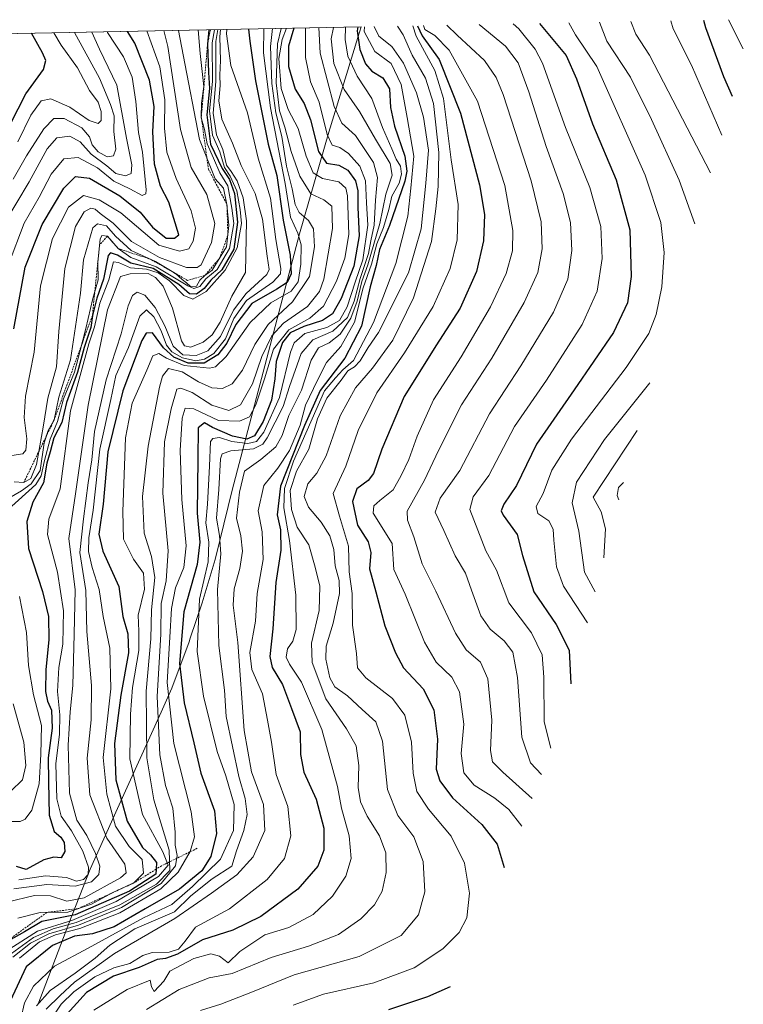
# Model space of a CAD drawing. Units: metres. Extents: x 630266 to 631984, y 4785203 to 4787550.
# Drawn here: x 631792 to 631984, y 4787289 to 4787550 of the extents above; entities that cross this region are included whole.
import ezdxf

# ---------------------------------------------------------------- set-up
doc = ezdxf.new("R2010")
doc.units = ezdxf.units.M
doc.header["$MEASUREMENT"] = 0
doc.linetypes.add('TRAZOS', pattern=[0.75, 0.5, -0.25])
for name, color, linetype, lineweight in [('Curva de nivel maestra', 36, 'Continuous', 30), ('Curva de nivel normal', 36, 'Continuous', 0), ('Escarpado lineal', 39, 'TRAZOS', 0), ('Pastizal CxS', 92, 'Continuous', 0)]:
    doc.layers.add(name, color=color, linetype=linetype, lineweight=lineweight)

# ---------------------------------------------------------------- blocks, each defined once
blk = doc.blocks.new('*U158')
at = {"layer": 'Curva de nivel normal', "color": 36, "linetype": 'Continuous', "lineweight": 0}
blk.add_polyline3d([(631861.66, 4787547.75, 860), (631860.71, 4787543.61, 860), (631860.31, 4787533.28, 860), (631861.25, 4787525.83, 860), (631862.62, 4787521.48, 860), (631864.31, 4787515.04, 860), (631866.62, 4787508.46, 860), (631869.52, 4787503.77, 860), (631873, 4787502.23, 860), (631875.12, 4787500.52, 860), (631875.28, 4787494.62, 860), (631873.03, 4787481.09, 860), (631871.86, 4787477.86, 860), (631868.64, 4787473.85, 860), (631862.31, 4787469.43, 860), (631859.16, 4787466.07, 860), (631856.55, 4787460.57, 860), (631854.03, 4787453.29, 860), (631850.85, 4787447.78, 860), (631847.8, 4787446.24, 860), (631843.22, 4787447.63, 860), (631838.01, 4787451.05, 860), (631835.03, 4787452.22, 860), (631833.97, 4787451.88, 860), (631832.42, 4787446.67, 860), (631830.69, 4787437.96, 860), (631830.2, 4787424.3, 860), (631831.64, 4787408.97, 860), (631831.1, 4787400.98, 860), (631829.8, 4787395, 860), (631829.67, 4787386.8, 860), (631828.77, 4787370.29, 860), (631829.43, 4787354.75, 860), (631830.96, 4787346.62, 860), (631832.93, 4787340.59, 860), (631833.55, 4787334.21, 860), (631833.47, 4787330.79, 860), (631834.04, 4787328.04, 860), (631833.6, 4787325.26, 860), (631829.77, 4787320.58, 860), (631819.28, 4787314.23, 860), (631807.85, 4787309.53, 860), (631799.95, 4787307.27, 860), (631795.13, 4787304.78, 860), (631790.42, 4787301, 860)], dxfattribs=at)
blk = doc.blocks.new('*U164')
at = {"layer": 'Curva de nivel normal', "color": 36, "linetype": 'Continuous', "lineweight": 0}
blk.add_polyline3d([(631790.49, 4787507.67, 940), (631794.03, 4787513.85, 940), (631798.65, 4787521.04, 940), (631801.32, 4787523.85, 940), (631804.02, 4787523.84, 940), (631808.72, 4787521.33, 940), (631810.78, 4787518.94, 940), (631811.51, 4787516.79, 940), (631813.02, 4787514.95, 940), (631815.41, 4787513.59, 940), (631817.15, 4787513.85, 940), (631817.74, 4787515.68, 940), (631817.22, 4787520.35, 940), (631817.28, 4787524.55, 940), (631816.32, 4787527.55, 940), (631813.43, 4787534.56, 940), (631806.75, 4787546.68, 940)], dxfattribs=at)
blk = doc.blocks.new('*U176')
at = {"layer": 'Curva de nivel normal', "color": 36, "linetype": 'Continuous', "lineweight": 0}
blk.add_polyline3d([(631791.75, 4787517.57, 945), (631795.22, 4787524.73, 945), (631797.89, 4787528.46, 945), (631800.5, 4787529, 945), (631805.57, 4787526.79, 945), (631810.7, 4787523.24, 945), (631813.08, 4787522.44, 945), (631813.83, 4787523.3, 945), (631813.9, 4787525.64, 945), (631813.02, 4787528.17, 945), (631810.73, 4787531.24, 945), (631807.57, 4787537.23, 945), (631803.22, 4787543.33, 945), (631801.32, 4787546.57, 945)], dxfattribs=at)
blk = doc.blocks.new('*U224')
at = {"layer": 'Curva de nivel normal', "color": 36, "linetype": 'Continuous', "lineweight": 0}
blk.add_polyline3d([(631788.18, 4787495.98, 935), (631794.77, 4787507, 935), (631799.51, 4787515.71, 935), (631802.04, 4787518.7, 935), (631805.52, 4787519.11, 935), (631808.28, 4787517.58, 935), (631811.18, 4787514.37, 935), (631815.36, 4787511.2, 935), (631817.73, 4787509.24, 935), (631820.36, 4787508.55, 935), (631821.8, 4787509.18, 935), (631822.01, 4787511.53, 935), (631820.62, 4787518.59, 935), (631818.03, 4787532.68, 935), (631813.44, 4787542.23, 935), (631811.34, 4787546.77, 935)], dxfattribs=at)
blk = doc.blocks.new('*U243')
at = {"layer": 'Curva de nivel maestra', "color": 36, "linetype": 'Continuous', "lineweight": 30}
blk.add_polyline3d([(631785.5, 4787514.28, 950), (631793.87, 4787530.33, 950), (631798.58, 4787536.86, 950), (631799.12, 4787539.17, 950), (631798.28, 4787541.24, 950), (631795.38, 4787546.46, 950)], dxfattribs=at)

msp = doc.modelspace()

# ---------------------------------------------------------------- linework, layer by layer
at = {"layer": 'Curva de nivel maestra', "color": 36, "linetype": 'Continuous', "lineweight": 30}
for points in [[(631852.95, 4787547.58, 875), (631853.36, 4787544.32, 875), (631854.85, 4787533.82, 875), (631858.25, 4787516.95, 875), (631860.5, 4787508.67, 875), (631862.18, 4787496.83, 875), (631864.08, 4787487.48, 875), (631864.29, 4787482.59, 875), (631863.22, 4787480.26, 875), (631860.48, 4787478.48, 875), (631853.86, 4787474.63, 875), (631849.6, 4787469.13, 875), (631847.28, 4787464.14, 875), (631844.86, 4787460.99, 875), (631841.22, 4787458.83, 875), (631836.96, 4787458.84, 875), (631833.13, 4787460.44, 875), (631830.42, 4787462.88, 875), (631827.53, 4787466.88, 875), (631825.8, 4787466.76, 875), (631824.65, 4787464.83, 875), (631819.59, 4787451.44, 875), (631815.61, 4787435.27, 875), (631814.35, 4787421.39, 875), (631813.21, 4787413.43, 875), (631814.3, 4787408.88, 875), (631818.56, 4787399.53, 875), (631819.62, 4787391.54, 875), (631820.98, 4787386.96, 875), (631821.14, 4787381.85, 875), (631819.08, 4787370.66, 875), (631817.43, 4787357.82, 875), (631817.78, 4787348.13, 875), (631820.8, 4787337.13, 875), (631824.87, 4787330.2, 875), (631826.94, 4787328.26, 875), (631828.56, 4787326.22, 875), (631828.44, 4787324.39, 875), (631828.35, 4787323.06, 875), (631821.35, 4787318.53, 875), (631806.99, 4787312.3, 875), (631798.1, 4787310.51, 875), (631793.47, 4787307.81, 875), (631787.83, 4787304.59, 875)], [(631865.07, 4787547.81, 850), (631863.63, 4787543.06, 850), (631863.62, 4787537.65, 850), (631865.4, 4787531.59, 850), (631867.79, 4787527.79, 850), (631869.42, 4787523.48, 850), (631871.58, 4787515.04, 850), (631873.72, 4787511.98, 850), (631876.98, 4787511.45, 850), (631879.38, 4787510.1, 850), (631881.41, 4787507.21, 850), (631882.02, 4787504.62, 850), (631881.99, 4787500.2, 850), (631882.4, 4787492.63, 850), (631880.95, 4787484.59, 850), (631877.61, 4787476.04, 850), (631875.3, 4787471.96, 850), (631872.64, 4787470.14, 850), (631867.72, 4787468.6, 850), (631864.09, 4787466.9, 850), (631861.99, 4787464.29, 850), (631860.31, 4787459.29, 850), (631859.96, 4787454.63, 850), (631859.09, 4787448.96, 850), (631856.9, 4787443.29, 850), (631854.58, 4787439.56, 850), (631852.54, 4787438.67, 850), (631848.76, 4787439.42, 850), (631843.44, 4787441.76, 850), (631841.26, 4787442.93, 850), (631839.66, 4787441.66, 850), (631839.56, 4787433.29, 850), (631839.38, 4787418.96, 850), (631840.08, 4787411.3, 850), (631839.35, 4787405.3, 850), (631835.82, 4787392.81, 850), (631834.66, 4787379.02, 850), (631835.87, 4787368.57, 850), (631838.51, 4787357.99, 850), (631840.33, 4787349.9, 850), (631843.96, 4787339.92, 850), (631844.52, 4787333.9, 850), (631843.03, 4787327.82, 850), (631840.6, 4787324.01, 850), (631834.65, 4787319.09, 850), (631825.57, 4787313.86, 850), (631817.33, 4787309.14, 850), (631811.54, 4787307.24, 850), (631806.82, 4787306.58, 850), (631800.94, 4787304.12, 850), (631793.98, 4787298.47, 850), (631789.72, 4787289.37, 850)], [(631881.99, 4787548.14, 825), (631881.84, 4787547.12, 825), (631882.57, 4787542.15, 825), (631884.08, 4787538.29, 825), (631885.74, 4787536.36, 825), (631888.7, 4787534.57, 825), (631890.42, 4787531.72, 825), (631890.73, 4787526.72, 825), (631891.75, 4787521.79, 825), (631894.48, 4787513.81, 825), (631895.06, 4787509.8, 825), (631894.53, 4787507.17, 825), (631890.42, 4787495.37, 825), (631887.8, 4787489.01, 825), (631886.86, 4787484.74, 825), (631885.27, 4787479.12, 825), (631882.98, 4787468.66, 825), (631878.58, 4787460.18, 825), (631872.04, 4787451.54, 825), (631867.9, 4787442.28, 825), (631861.53, 4787426.18, 825), (631860.56, 4787418.49, 825), (631861.48, 4787414.59, 825), (631861.55, 4787409.16, 825), (631860.25, 4787400.52, 825), (631859.48, 4787388.26, 825), (631858.67, 4787380.94, 825), (631859.32, 4787377.98, 825), (631861.98, 4787373.48, 825), (631864.43, 4787367.12, 825), (631866.69, 4787360.86, 825), (631866.82, 4787354.86, 825), (631867.66, 4787350.2, 825), (631870.94, 4787342.98, 825), (631872.99, 4787335.32, 825), (631873.03, 4787329.43, 825), (631871.43, 4787325.2, 825), (631866.09, 4787319.07, 825), (631856.31, 4787311.82, 825), (631848.85, 4787308.25, 825), (631840.81, 4787305.68, 825), (631834.11, 4787301.8, 825), (631830.98, 4787300.66, 825), (631828.73, 4787300.42, 825), (631823.98, 4787298.26, 825), (631817.15, 4787296.01, 825), (631810, 4787291.64, 825), (631803.9, 4787284.99, 825)], [(631897.88, 4787548.45, 800), (631899.09, 4787545.77, 800), (631903.62, 4787539.48, 800), (631909.32, 4787525.26, 800), (631914.31, 4787506.21, 800), (631915.65, 4787498.33, 800), (631915.4, 4787491.31, 800), (631913.56, 4787483.21, 800), (631909.25, 4787473.42, 800), (631902.73, 4787463.38, 800), (631898.04, 4787455.94, 800), (631894.37, 4787449.95, 800), (631888.44, 4787435.96, 800), (631886.17, 4787429.53, 800), (631884.78, 4787427.62, 800), (631881.8, 4787425.4, 800), (631880.65, 4787422.08, 800), (631881.98, 4787415.8, 800), (631884.78, 4787411.34, 800), (631885.47, 4787408.52, 800), (631885.15, 4787404.16, 800), (631886.77, 4787398.12, 800), (631889.17, 4787389.06, 800), (631891.99, 4787381.86, 800), (631894.12, 4787377.92, 800), (631899.35, 4787372.34, 800), (631902.21, 4787366.78, 800), (631903.21, 4787358.98, 800), (631902.82, 4787350.97, 800), (631903.8, 4787347.86, 800), (631907.17, 4787343.35, 800), (631914.93, 4787336.28, 800), (631919.02, 4787331.04, 800), (631920.91, 4787324.84, 800)], [(631930.25, 4787549.08, 775), (631937.38, 4787540.52, 775), (631940.11, 4787534.31, 775), (631944.35, 4787522.37, 775), (631950.67, 4787507.54, 775), (631954.25, 4787494.22, 775), (631954.65, 4787481.88, 775), (631953.62, 4787474.87, 775), (631949.95, 4787467, 775), (631939.53, 4787451.77, 775), (631929.45, 4787437.33, 775), (631924.18, 4787426.29, 775), (631920.81, 4787421.33, 775), (631920.12, 4787419.57, 775), (631920.61, 4787418.44, 775), (631924.34, 4787413.35, 775), (631925.74, 4787407.75, 775), (631928.76, 4787398.09, 775), (631934.74, 4787389.41, 775), (631938.16, 4787382.57, 775), (631938.62, 4787373.67, 775)], [(631973.84, 4787549.92, 750), (631974.33, 4787547.98, 750), (631979.17, 4787534.94, 750), (631981.48, 4787529.72, 750)], [(631790.62, 4787467.92, 925), (631793.71, 4787484.28, 925), (631798.23, 4787495.62, 925), (631803.9, 4787505.32, 925), (631807.02, 4787508.43, 925), (631810.72, 4787507.95, 925), (631818.84, 4787503.3, 925), (631824.21, 4787498.93, 925), (631827.45, 4787494.93, 925), (631831.13, 4787491.98, 925), (631833.35, 4787492.01, 925), (631834.45, 4787492.95, 925), (631831.83, 4787501.61, 925), (631829.64, 4787505.85, 925), (631828.05, 4787511.68, 925), (631827.55, 4787520.29, 925), (631827.9, 4787526.96, 925), (631826.74, 4787534, 925), (631822.78, 4787543.83, 925), (631820.85, 4787546.95, 925)], [(631842.47, 4787547.37, 900), (631842.11, 4787543.57, 900), (631842.39, 4787536.02, 900), (631842.61, 4787531.75, 900), (631841.96, 4787524.75, 900), (631842.87, 4787516.95, 900), (631846.02, 4787510.49, 900), (631847.93, 4787507.57, 900), (631849.28, 4787503.91, 900), (631850.03, 4787496.28, 900), (631849.09, 4787489.12, 900), (631845.94, 4787483.62, 900), (631843.02, 4787480.89, 900), (631841.19, 4787478.67, 900), (631839.21, 4787477.11, 900), (631837.29, 4787477.25, 900), (631834.45, 4787479.74, 900), (631827.69, 4787483.94, 900), (631821.78, 4787485.39, 900), (631818.17, 4787487.5, 900), (631816.36, 4787488.17, 900), (631815.69, 4787487.46, 900), (631814.5, 4787481.17, 900), (631812.75, 4787476.07, 900), (631811.53, 4787471.51, 900), (631811.12, 4787468.29, 900), (631809.34, 4787462.96, 900), (631807.56, 4787456.4, 900), (631804.66, 4787448.41, 900), (631803.41, 4787443.07, 900), (631801.3, 4787438.96, 900), (631800.28, 4787435.29, 900), (631799.4, 4787432.27, 900), (631798.55, 4787427.04, 900), (631795.73, 4787421.92, 900), (631794.1, 4787416.79, 900), (631794.55, 4787409.57, 900), (631798.27, 4787398.2, 900), (631799.89, 4787391.54, 900), (631799.97, 4787385.34, 900), (631799.19, 4787377.45, 900), (631799.04, 4787371.65, 900), (631799.58, 4787369.03, 900), (631800.68, 4787366.63, 900), (631800.83, 4787361.89, 900), (631799.75, 4787353.95, 900), (631799.9, 4787347.72, 900), (631800.09, 4787338.79, 900), (631801.4, 4787334.38, 900), (631803.12, 4787332.94, 900), (631804, 4787331.47, 900), (631804.21, 4787329.1, 900), (631803.2, 4787327.45, 900), (631801.33, 4787327.62, 900), (631798.65, 4787326.9, 900), (631793.97, 4787324.36, 900), (631791.35, 4787325.09, 900)], [(631906.56, 4787293.2, 800), (631900.51, 4787290.5, 800), (631890.21, 4787287.01, 800)]]:
    msp.add_polyline3d(points, dxfattribs=at)
at = {"layer": 'Curva de nivel normal', "color": 36, "linetype": 'Continuous', "lineweight": 0}
for points in [[(631980.52, 4787550.05, 745), (631984.41, 4787542.31, 745)], [(631788.32, 4787302.45, 870), (631796.99, 4787307.92, 870), (631806.03, 4787310.77, 870), (631817.84, 4787315.79, 870), (631829.11, 4787322.49, 870), (631831.61, 4787325.5, 870), (631830.21, 4787329.04, 870), (631824.81, 4787338.93, 870), (631821.5, 4787353.73, 870), (631821.65, 4787365.6, 870), (631822.15, 4787372.71, 870), (631823.82, 4787382.48, 870), (631823.9, 4787387.61, 870), (631823.66, 4787391.86, 870), (631825.38, 4787398.75, 870), (631825.06, 4787403.04, 870), (631822.43, 4787406.74, 870), (631819.75, 4787412.06, 870), (631819.64, 4787419.46, 870), (631820.36, 4787439.01, 870), (631822.12, 4787448.21, 870), (631826, 4787456.98, 870), (631827.57, 4787460.74, 870), (631829.2, 4787461.38, 870), (631831.19, 4787460.12, 870), (631835.91, 4787458.18, 870), (631842.63, 4787457.46, 870), (631844.2, 4787457.84, 870), (631847.08, 4787460.63, 870), (631853.44, 4787469.62, 870), (631858.91, 4787474.82, 870), (631864.32, 4787477.91, 870), (631866.18, 4787480.4, 870), (631866.91, 4787485.09, 870), (631866.96, 4787490.28, 870), (631866.13, 4787493.34, 870), (631864.12, 4787497.56, 870), (631862.7, 4787506.53, 870), (631858.84, 4787526.66, 870), (631856.96, 4787541.28, 870), (631857.03, 4787547.66, 870)], [(631845.57, 4787547.43, 885), (631845.42, 4787545.46, 885), (631845.53, 4787539.17, 885), (631845.35, 4787535.28, 885), (631845.49, 4787532.54, 885), (631845.09, 4787528.5, 885), (631845.89, 4787523.59, 885), (631848.78, 4787517.26, 885), (631851, 4787511.36, 885), (631854.72, 4787503.91, 885), (631856.68, 4787497.04, 885), (631857.92, 4787487.21, 885), (631858.44, 4787483.68, 885), (631857.83, 4787482.34, 885), (631852.34, 4787477.31, 885), (631849.02, 4787472.88, 885), (631845.58, 4787465.9, 885), (631842.15, 4787462.06, 885), (631839.1, 4787460.9, 885), (631835.58, 4787461.06, 885), (631832.94, 4787463.3, 885), (631830.74, 4787468.7, 885), (631828.17, 4787473.63, 885), (631825.47, 4787476.92, 885), (631823.46, 4787477.66, 885), (631822.19, 4787476.78, 885), (631821.07, 4787474.03, 885), (631819.2, 4787466.59, 885), (631815.2, 4787454.39, 885), (631812.06, 4787440.71, 885), (631811.38, 4787433.16, 885), (631810.41, 4787427.01, 885), (631809.16, 4787417.48, 885), (631808.22, 4787408.54, 885), (631809.8, 4787398.42, 885), (631810.02, 4787387.55, 885), (631811.28, 4787373.2, 885), (631811.24, 4787364.1, 885), (631810.1, 4787353.93, 885), (631810.86, 4787344.13, 885), (631815.4, 4787332.63, 885), (631820.17, 4787325.73, 885), (631820.51, 4787323.41, 885), (631818.95, 4787322.09, 885), (631809.32, 4787316.84, 885), (631804.77, 4787315.9, 885), (631800.44, 4787317.34, 885), (631796.19, 4787317.43, 885), (631788.8, 4787315.61, 885)], [(631859.34, 4787547.7, 865), (631858.86, 4787542.94, 865), (631859.15, 4787533.1, 865), (631860.24, 4787525.35, 865), (631861.82, 4787519, 865), (631863.09, 4787511.14, 865), (631864.61, 4787505.14, 865), (631865.36, 4787500.94, 865), (631866.48, 4787498.81, 865), (631868.94, 4787496.74, 865), (631870.24, 4787494.48, 865), (631870.54, 4787489.68, 865), (631869.2, 4787481.86, 865), (631864.72, 4787475.08, 865), (631858.23, 4787469.08, 865), (631854.64, 4787463.77, 865), (631851.44, 4787456.93, 865), (631848.65, 4787453.29, 865), (631846.12, 4787452.08, 865), (631843.22, 4787452.27, 865), (631839.67, 4787453.84, 865), (631835.41, 4787456.56, 865), (631831.71, 4787457.41, 865), (631830.13, 4787455.36, 865), (631829.33, 4787452.48, 865), (631826.37, 4787436.81, 865), (631824.85, 4787423.41, 865), (631825.32, 4787413.66, 865), (631827.27, 4787407.43, 865), (631828.12, 4787401.92, 865), (631827.26, 4787393.32, 865), (631827.08, 4787385.56, 865), (631825.84, 4787371.74, 865), (631826.02, 4787353.99, 865), (631827.82, 4787342.87, 865), (631831.88, 4787329.45, 865), (631832.09, 4787324.05, 865), (631828.52, 4787320.46, 865), (631818.82, 4787314.9, 865), (631807.25, 4787310.21, 865), (631801.11, 4787308.58, 865), (631795.89, 4787306.28, 865), (631789.11, 4787301.31, 865)], [(631847.24, 4787547.47, 880), (631847.11, 4787546.27, 880), (631848.28, 4787537.9, 880), (631852.69, 4787525.29, 880), (631855.58, 4787513.3, 880), (631858.79, 4787502.68, 880), (631860.22, 4787491.63, 880), (631861.57, 4787483.95, 880), (631861.47, 4787482.56, 880), (631859.42, 4787480.33, 880), (631852.49, 4787475.46, 880), (631849.06, 4787470.67, 880), (631846.88, 4787465.29, 880), (631843.74, 4787461.42, 880), (631841.34, 4787459.86, 880), (631838.98, 4787459.48, 880), (631835.48, 4787460.2, 880), (631832.64, 4787461.79, 880), (631831.23, 4787463.56, 880), (631829.81, 4787467.45, 880), (631827.84, 4787471.13, 880), (631825.88, 4787473, 880), (631824.13, 4787471.27, 880), (631821.12, 4787462.94, 880), (631817.77, 4787455.51, 880), (631816.43, 4787449.17, 880), (631813.48, 4787436.01, 880), (631811.76, 4787419.79, 880), (631810.6, 4787412.4, 880), (631810.47, 4787408.78, 880), (631811.43, 4787404.53, 880), (631813.29, 4787398.74, 880), (631814.42, 4787391.51, 880), (631816.18, 4787383.1, 880), (631816.47, 4787372.32, 880), (631814.39, 4787354.06, 880), (631815.39, 4787344.38, 880), (631817.65, 4787335.85, 880), (631821.34, 4787330.42, 880), (631824.78, 4787326.95, 880), (631825.07, 4787323.31, 880), (631822.57, 4787320.77, 880), (631816.95, 4787318.22, 880), (631811.33, 4787315.12, 880), (631805.01, 4787313.03, 880), (631797.7, 4787312.9, 880), (631791.71, 4787311.44, 880)], [(631863.11, 4787547.77, 855), (631861.92, 4787544.76, 855), (631861.04, 4787539.73, 855), (631861.71, 4787531.81, 855), (631863.52, 4787526.23, 855), (631866.19, 4787521.18, 855), (631868.33, 4787513.79, 855), (631870.19, 4787509.41, 855), (631872.66, 4787507.83, 855), (631877.02, 4787506.99, 855), (631878.84, 4787505.34, 855), (631879.32, 4787503.3, 855), (631879.61, 4787493, 855), (631878.61, 4787486.7, 855), (631876.4, 4787480.62, 855), (631872.95, 4787473.95, 855), (631869.29, 4787470.79, 855), (631863.74, 4787467.68, 855), (631859.64, 4787462.58, 855), (631857.23, 4787454.63, 855), (631854.98, 4787447.76, 855), (631853.23, 4787444.6, 855), (631850.64, 4787443.37, 855), (631844.98, 4787443.58, 855), (631838.44, 4787446.72, 855), (631836.13, 4787446.83, 855), (631835.34, 4787444.18, 855), (631834.88, 4787435.6, 855), (631835.32, 4787422.63, 855), (631836.42, 4787410.26, 855), (631835.78, 4787404.55, 855), (631833.57, 4787399.14, 855), (631832.5, 4787393.65, 855), (631832.14, 4787386.07, 855), (631831.4, 4787374.03, 855), (631833.2, 4787357.82, 855), (631837.76, 4787339.66, 855), (631838.68, 4787333.01, 855), (631837.48, 4787329.08, 855), (631834.33, 4787323.58, 855), (631829.67, 4787319.16, 855), (631818.83, 4787312.84, 855), (631808.2, 4787308.66, 855), (631801.76, 4787307, 855), (631797.5, 4787305.08, 855), (631792.2, 4787300.81, 855)], [(631868.09, 4787547.87, 845), (631868.14, 4787540.02, 845), (631869.49, 4787533.53, 845), (631871.79, 4787528.11, 845), (631873.92, 4787519.56, 845), (631875.24, 4787516.76, 845), (631877.26, 4787516.08, 845), (631879.58, 4787514.48, 845), (631882.57, 4787511.11, 845), (631884.04, 4787507.28, 845), (631884.29, 4787501.41, 845), (631884.65, 4787495.48, 845), (631883.34, 4787486.26, 845), (631881.3, 4787480.35, 845), (631879.22, 4787473.8, 845), (631877.16, 4787470.15, 845), (631873.81, 4787468.32, 845), (631867.96, 4787466.74, 845), (631865.15, 4787464.22, 845), (631864.14, 4787461.75, 845), (631861.24, 4787449.73, 845), (631857.08, 4787440.45, 845), (631855.15, 4787437.98, 845), (631852.78, 4787437.48, 845), (631848.54, 4787437.99, 845), (631845.29, 4787439.08, 845), (631843.51, 4787438.81, 845), (631842.94, 4787437.97, 845), (631842.66, 4787431.47, 845), (631842.09, 4787421.41, 845), (631841.65, 4787416.4, 845), (631842.48, 4787411.29, 845), (631842.24, 4787406.01, 845), (631840.02, 4787396.13, 845), (631839.38, 4787382.2, 845), (631841.03, 4787370.4, 845), (631844.71, 4787355.7, 845), (631846.96, 4787349.22, 845), (631849.17, 4787341.55, 845), (631848.97, 4787334.69, 845), (631845.53, 4787327.04, 845), (631838.12, 4787319.78, 845), (631832.65, 4787315.04, 845), (631825.08, 4787311.48, 845), (631810.39, 4787303.43, 845), (631801.48, 4787298.64, 845), (631795.86, 4787293.35, 845), (631793.46, 4787288.88, 845), (631792.56, 4787284.66, 845)], [(631871.69, 4787547.94, 840), (631872.06, 4787541.13, 840), (631875.71, 4787526.99, 840), (631877.78, 4787522.56, 840), (631881.4, 4787519.33, 840), (631886.15, 4787512.1, 840), (631887.26, 4787508.12, 840), (631886.7, 4787502.09, 840), (631886.4, 4787495.48, 840), (631885.46, 4787491.28, 840), (631884.87, 4787487.95, 840), (631882.61, 4787481.28, 840), (631881.09, 4787475.28, 840), (631879.25, 4787470.96, 840), (631875.39, 4787467.3, 840), (631870.07, 4787465.01, 840), (631866.96, 4787461.38, 840), (631863.9, 4787452.63, 840), (631862.22, 4787447.27, 840), (631857.96, 4787438.96, 840), (631856.8, 4787437.31, 840), (631854.31, 4787436.06, 840), (631848.28, 4787435.54, 840), (631846.03, 4787434.71, 840), (631845.57, 4787433.4, 840), (631845.15, 4787425.29, 840), (631844.46, 4787417.66, 840), (631845.32, 4787413.08, 840), (631845.68, 4787408.19, 840), (631844.75, 4787398.72, 840), (631845.08, 4787383.82, 840), (631846.63, 4787371.97, 840), (631847.05, 4787364.97, 840), (631850.43, 4787349.05, 840), (631852.11, 4787343.16, 840), (631852.6, 4787338.98, 840), (631851.78, 4787334.65, 840), (631849.78, 4787329.31, 840), (631848.52, 4787325.18, 840), (631843.37, 4787321.85, 840), (631837.65, 4787317.29, 840), (631833.32, 4787313.04, 840), (631822.78, 4787308.54, 840), (631816.17, 4787304.2, 840), (631812.27, 4787300.78, 840), (631806.99, 4787296.77, 840), (631800.28, 4787292.15, 840), (631796.64, 4787288.11, 840)], [(631875.57, 4787548.02, 835), (631874.96, 4787544.93, 835), (631875.62, 4787538.45, 835), (631878.37, 4787531.47, 835), (631882.47, 4787525.64, 835), (631886.71, 4787518.33, 835), (631890.64, 4787511.88, 835), (631891.18, 4787508.74, 835), (631889.46, 4787503.74, 835), (631887.87, 4787495.88, 835), (631884.72, 4787484.93, 835), (631883.06, 4787480.53, 835), (631881.85, 4787475.28, 835), (631880.17, 4787470.8, 835), (631877.35, 4787466.54, 835), (631874.4, 4787464.24, 835), (631871.58, 4787462.88, 835), (631869.64, 4787459.66, 835), (631867.11, 4787451.68, 835), (631863.67, 4787444.89, 835), (631861.94, 4787439.6, 835), (631860.25, 4787436.63, 835), (631856.31, 4787433.25, 835), (631851.94, 4787430.13, 835), (631850.64, 4787424.58, 835), (631849.83, 4787417.63, 835), (631850.99, 4787412.96, 835), (631851.37, 4787408.9, 835), (631850.65, 4787404.28, 835), (631849.14, 4787398.91, 835), (631848.9, 4787394.56, 835), (631850.16, 4787384.64, 835), (631851.88, 4787361.29, 835), (631853.76, 4787350.24, 835), (631857, 4787341.63, 835), (631857.32, 4787334.65, 835), (631854.22, 4787327.65, 835), (631849.9, 4787322.87, 835), (631843.17, 4787318.06, 835), (631833.42, 4787311.34, 835), (631817.39, 4787301.98, 835), (631806.74, 4787294.43, 835), (631802.95, 4787290.88, 835), (631799.22, 4787287.24, 835)], [(631878.78, 4787548.08, 830), (631878.69, 4787544.75, 830), (631879.39, 4787540.33, 830), (631881.84, 4787535.03, 830), (631885.71, 4787529.13, 830), (631888.57, 4787521.45, 830), (631891.1, 4787515.77, 830), (631892.21, 4787513.04, 830), (631893.37, 4787511.16, 830), (631893.63, 4787509, 830), (631893.02, 4787506.62, 830), (631891.1, 4787503.15, 830), (631890.24, 4787499.66, 830), (631888.81, 4787494.84, 830), (631887.11, 4787490.54, 830), (631885.67, 4787485.08, 830), (631883.45, 4787478.79, 830), (631881.18, 4787469.75, 830), (631877.55, 4787463.29, 830), (631873.7, 4787458.96, 830), (631871.32, 4787454.31, 830), (631868.14, 4787447.69, 830), (631866.74, 4787442.31, 830), (631863.85, 4787435.63, 830), (631860.75, 4787430.96, 830), (631857.04, 4787426.29, 830), (631855.6, 4787419.56, 830), (631856.66, 4787414.03, 830), (631856.87, 4787406.64, 830), (631855.25, 4787397.67, 830), (631854.86, 4787390.29, 830), (631853.38, 4787381.94, 830), (631853.91, 4787377.48, 830), (631856.75, 4787370.95, 830), (631858, 4787363.99, 830), (631859.13, 4787358.12, 830), (631860.33, 4787349.53, 830), (631863.42, 4787341.04, 830), (631864.23, 4787333.31, 830), (631862.53, 4787327.22, 830), (631857.97, 4787321.63, 830), (631847.95, 4787313.89, 830), (631838.89, 4787308.98, 830), (631836.13, 4787305.31, 830), (631834.36, 4787303.19, 830), (631831.88, 4787302.38, 830), (631827.44, 4787302.24, 830), (631824.91, 4787301.44, 830), (631821.43, 4787299.38, 830), (631817.21, 4787298.23, 830), (631812.2, 4787295.79, 830), (631806.56, 4787291.8, 830), (631803.23, 4787288.6, 830), (631800.72, 4787284.84, 830)], [(631883.83, 4787548.18, 820), (631883.75, 4787546.94, 820), (631886.58, 4787541.62, 820), (631890.92, 4787538.39, 820), (631893.53, 4787532.83, 820), (631895.12, 4787524.09, 820), (631896.88, 4787513.76, 820), (631896.12, 4787505.34, 820), (631895.32, 4787497.87, 820), (631892.09, 4787485.32, 820), (631886.17, 4787469.62, 820), (631880.91, 4787459.52, 820), (631878.08, 4787457.02, 820), (631876.07, 4787454.91, 820), (631873.2, 4787451.43, 820), (631864.98, 4787432.77, 820), (631862.54, 4787425.5, 820), (631862.41, 4787420.38, 820), (631863.9, 4787411.75, 820), (631865.6, 4787397.19, 820), (631865.63, 4787388.09, 820), (631864.74, 4787384.97, 820), (631863.38, 4787382.9, 820), (631863.02, 4787380.71, 820), (631863.88, 4787378.87, 820), (631867.08, 4787374.08, 820), (631872.51, 4787361.51, 820), (631876.59, 4787346.37, 820), (631877.67, 4787340.65, 820), (631879.74, 4787333.31, 820), (631880.23, 4787327.29, 820), (631878.86, 4787322.54, 820), (631875.3, 4787317.2, 820), (631870.18, 4787312.34, 820), (631863.73, 4787308.94, 820), (631857.31, 4787307, 820), (631850.71, 4787302.54, 820), (631847.56, 4787299.52, 820), (631845.31, 4787301.28, 820), (631842.98, 4787301.91, 820), (631838.51, 4787300.68, 820), (631832.1, 4787297.36, 820), (631830.52, 4787294.63, 820), (631827.92, 4787291.9, 820), (631827.22, 4787293.12, 820), (631826.88, 4787294.93, 820), (631820.78, 4787292.42, 820), (631811.89, 4787286.97, 820)], [(631886.4, 4787548.23, 815), (631887.58, 4787545.64, 815), (631891.06, 4787542.94, 815), (631894.15, 4787538.51, 815), (631897.59, 4787530.59, 815), (631899.46, 4787524.19, 815), (631900.83, 4787515.43, 815), (631900.13, 4787506.6, 815), (631898.88, 4787494.47, 815), (631895.45, 4787482.8, 815), (631887.55, 4787466.96, 815), (631884.74, 4787462.96, 815), (631882.61, 4787459.43, 815), (631881.14, 4787457.85, 815), (631879.34, 4787456.77, 815), (631877.58, 4787454.34, 815), (631873.81, 4787449.49, 815), (631871.34, 4787444.06, 815), (631868.98, 4787436.01, 815), (631865.72, 4787430.14, 815), (631864.1, 4787424.98, 815), (631864.37, 4787419.94, 815), (631865.96, 4787415.25, 815), (631869, 4787410.55, 815), (631870.7, 4787404.66, 815), (631871.95, 4787399.61, 815), (631871.78, 4787393.13, 815), (631869.74, 4787384.48, 815), (631869.93, 4787379.34, 815), (631873.49, 4787369.65, 815), (631879.05, 4787361.71, 815), (631881.58, 4787357.14, 815), (631882.27, 4787351.93, 815), (631882.15, 4787346.15, 815), (631882.73, 4787342.29, 815), (631884.48, 4787338.53, 815), (631887.82, 4787333.31, 815), (631889.47, 4787328.72, 815), (631889.56, 4787323.5, 815), (631888.45, 4787318.56, 815), (631886.42, 4787314.92, 815), (631882.84, 4787311.2, 815), (631876.88, 4787307.08, 815), (631868.95, 4787303.94, 815), (631858.98, 4787300.99, 815), (631848.64, 4787296.74, 815), (631842.54, 4787295.58, 815), (631834.54, 4787292.46, 815), (631825.88, 4787287.17, 815)], [(631892.6, 4787548.35, 810), (631894.1, 4787546.07, 810), (631896.43, 4787540.67, 810), (631900, 4787534.53, 810), (631902.17, 4787527.81, 810), (631903.51, 4787514.82, 810), (631903.4, 4787505.72, 810), (631902.75, 4787499.84, 810), (631901.63, 4787491.16, 810), (631896.8, 4787476.2, 810), (631891.29, 4787464.93, 810), (631885.96, 4787457.48, 810), (631881.39, 4787452.24, 810), (631877.31, 4787444.85, 810), (631873.64, 4787434.22, 810), (631871.15, 4787429.57, 810), (631868.71, 4787426.74, 810), (631867.75, 4787423.39, 810), (631868.9, 4787420.55, 810), (631872.3, 4787416.55, 810), (631874.56, 4787412.95, 810), (631875.65, 4787409.34, 810), (631876.03, 4787405.01, 810), (631877.09, 4787401.08, 810), (631877.15, 4787397.61, 810), (631875.45, 4787389.74, 810), (631873.64, 4787383.64, 810), (631873.5, 4787380.16, 810), (631874.62, 4787375.28, 810), (631875.93, 4787372.89, 810), (631879.28, 4787370.48, 810), (631883.15, 4787366.85, 810), (631886.82, 4787363.54, 810), (631888.59, 4787358.44, 810), (631889.94, 4787345.58, 810), (631892.63, 4787338.71, 810), (631896.86, 4787332.98, 810), (631899.4, 4787326.46, 810), (631899.83, 4787318.43, 810), (631898.14, 4787312.25, 810), (631893.54, 4787306.84, 810), (631882.38, 4787301.22, 810), (631865.1, 4787296.33, 810), (631853.64, 4787291.64, 810), (631845.64, 4787288.54, 810), (631840.2, 4787286.86, 810)], [(631896.66, 4787548.43, 805), (631897.48, 4787545.64, 805), (631902.48, 4787536.6, 805), (631904.75, 4787529.14, 805), (631906.85, 4787512.82, 805), (631908.69, 4787500.95, 805), (631908.44, 4787491.56, 805), (631906.54, 4787483.97, 805), (631902.06, 4787473.88, 805), (631894.44, 4787461.54, 805), (631887.07, 4787450.96, 805), (631882.12, 4787440.96, 805), (631878.8, 4787431.43, 805), (631875.51, 4787424.17, 805), (631877.2, 4787418.18, 805), (631879.59, 4787410.24, 805), (631879.72, 4787403.38, 805), (631880.49, 4787397.65, 805), (631880.65, 4787389.22, 805), (631881.64, 4787381.72, 805), (631881.96, 4787377.85, 805), (631884.14, 4787375.26, 805), (631891.21, 4787369.72, 805), (631894.54, 4787365.33, 805), (631896.31, 4787358.11, 805), (631896.69, 4787349.9, 805), (631897.7, 4787345.06, 805), (631900.82, 4787340.34, 805), (631906.8, 4787333.2, 805), (631910.38, 4787326.02, 805), (631911.7, 4787318.04, 805), (631910.96, 4787311.45, 805), (631908.93, 4787307.58, 805), (631904.64, 4787303.24, 805), (631896.98, 4787298.17, 805), (631886.3, 4787294.21, 805), (631872.92, 4787291.18, 805), (631864.88, 4787288.28, 805)], [(631899.5, 4787548.48, 795), (631899.85, 4787547.48, 795), (631902.46, 4787545.89, 795), (631906.26, 4787541.99, 795), (631913.83, 4787528.41, 795), (631921.04, 4787505.98, 795), (631923.23, 4787494.06, 795), (631923.08, 4787488.66, 795), (631921.41, 4787482.62, 795), (631917.3, 4787473.76, 795), (631909.49, 4787460.53, 795), (631902.12, 4787449.06, 795), (631897.75, 4787439.45, 795), (631895.59, 4787433.25, 795), (631893.52, 4787428.96, 795), (631891.42, 4787425.14, 795), (631887.9, 4787422.35, 795), (631886.31, 4787420.88, 795), (631886.1, 4787418.94, 795), (631891.12, 4787410.96, 795), (631891.62, 4787404.02, 795), (631894.64, 4787397.47, 795), (631899.7, 4787384.69, 795), (631902.82, 4787379.42, 795), (631906.98, 4787375.45, 795), (631908.99, 4787371.56, 795), (631910.18, 4787362.93, 795), (631909.44, 4787355.11, 795), (631910.14, 4787350.02, 795), (631912.9, 4787346.75, 795), (631918.45, 4787343.31, 795), (631922.1, 4787340.26, 795), (631925.6, 4787335.83, 795)], [(631905.7, 4787548.6, 790), (631908.41, 4787545.9, 790), (631915.63, 4787539.24, 790), (631918.81, 4787534.73, 790), (631920.6, 4787530.19, 790), (631928.11, 4787507.22, 790), (631930.74, 4787496.34, 790), (631930.98, 4787489.16, 790), (631929.86, 4787482.94, 790), (631926.23, 4787474.95, 790), (631917.65, 4787460.18, 790), (631909.52, 4787447.75, 790), (631903.42, 4787435.63, 790), (631899.74, 4787427.73, 790), (631895.17, 4787419.53, 790), (631895.19, 4787417.14, 790), (631896.94, 4787412.69, 790), (631899.12, 4787405.48, 790), (631902.77, 4787398.27, 790), (631907.97, 4787387.13, 790), (631910.84, 4787382.65, 790), (631914.65, 4787379.36, 790), (631916.52, 4787374.98, 790), (631917.58, 4787363.97, 790), (631917.29, 4787355.97, 790), (631917.8, 4787352.95, 790), (631920.52, 4787350.16, 790), (631928.37, 4787343.2, 790)], [(631914.27, 4787548.77, 785), (631921.21, 4787543, 785), (631924.59, 4787538.57, 785), (631927.49, 4787530.9, 785), (631932.03, 4787516.34, 785), (631936.6, 4787503.92, 785), (631938.52, 4787496.16, 785), (631938.9, 4787488.75, 785), (631937.82, 4787481.12, 785), (631934.03, 4787472.38, 785), (631925.3, 4787458.12, 785), (631916.97, 4787445.38, 785), (631909.08, 4787430.34, 785), (631903.93, 4787422.96, 785), (631902.59, 4787419.24, 785), (631904.88, 4787414.38, 785), (631907.89, 4787407.64, 785), (631910.64, 4787403.04, 785), (631912.18, 4787398.56, 785), (631914.74, 4787391.75, 785), (631917.16, 4787388.17, 785), (631920.86, 4787385.09, 785), (631923.17, 4787382.09, 785), (631924.44, 4787375.35, 785), (631925.56, 4787359.51, 785), (631927.93, 4787352.66, 785), (631930.79, 4787349.6, 785)], [(631923.32, 4787548.94, 780), (631924.75, 4787547.6, 780), (631929.11, 4787542.23, 780), (631931.04, 4787538.49, 780), (631937.15, 4787521.46, 780), (631943.69, 4787505.49, 780), (631946.57, 4787495.15, 780), (631946.92, 4787486.63, 780), (631945.63, 4787477.98, 780), (631941.62, 4787469.06, 780), (631932.1, 4787454.29, 780), (631923.66, 4787441.96, 780), (631916.82, 4787428.96, 780), (631912.68, 4787423.29, 780), (631911.82, 4787419.96, 780), (631915.99, 4787408.93, 780), (631918.84, 4787403.8, 780), (631922.14, 4787395.14, 780), (631928.19, 4787387.2, 780), (631930.96, 4787381.33, 780), (631931.4, 4787375.41, 780), (631931.51, 4787363.52, 780), (631933.25, 4787356.56, 780)], [(631938.07, 4787549.23, 770), (631939.8, 4787546.05, 770), (631945.53, 4787537.6, 770), (631958.38, 4787508.72, 770), (631962.52, 4787496.21, 770), (631963.4, 4787488.22, 770), (631962.77, 4787479.09, 770), (631961.29, 4787471.75, 770), (631959.3, 4787466.67, 770), (631953.32, 4787457.63, 770), (631938.76, 4787438.63, 770), (631933.55, 4787430.38, 770), (631931.28, 4787424.22, 770), (631929.36, 4787420.77, 770), (631929.88, 4787418.88, 770), (631932.8, 4787416.96, 770), (631933.9, 4787414.69, 770), (631934.05, 4787411.8, 770), (631934.77, 4787404.73, 770), (631936.61, 4787399.62, 770), (631943.04, 4787389.82, 770)], [(631946.24, 4787549.39, 765), (631948.2, 4787544.32, 765), (631954.49, 4787534.83, 765), (631960, 4787523.53, 765), (631967.39, 4787507.46, 765), (631971.55, 4787495.85, 765)], [(631954.56, 4787549.55, 760), (631955.87, 4787546.18, 760), (631959.47, 4787540.61, 760), (631975.7, 4787509.41, 760)], [(631965.18, 4787549.76, 755), (631965.78, 4787547.63, 755), (631970.66, 4787538.01, 755), (631978.69, 4787519.38, 755)], [(631789.2, 4787419.96, 905), (631796.53, 4787426.63, 905), (631797.89, 4787428.86, 905), (631798.84, 4787432.96, 905), (631800.3, 4787438.63, 905), (631802.3, 4787443.32, 905), (631803.88, 4787449.38, 905), (631806.82, 4787456.42, 905), (631808.16, 4787461.79, 905), (631809.82, 4787468.07, 905), (631811.63, 4787476.04, 905), (631813.06, 4787480.95, 905), (631813.01, 4787485.63, 905), (631813.57, 4787491.73, 905), (631814.07, 4787492.72, 905), (631815.5, 4787492.55, 905), (631818.35, 4787489.3, 905), (631821.76, 4787486.87, 905), (631828.46, 4787484.42, 905), (631836.84, 4787479.32, 905), (631838.48, 4787478.67, 905), (631840.07, 4787479.18, 905), (631841.66, 4787481.26, 905), (631844.65, 4787483.7, 905), (631847.97, 4787489.28, 905), (631849.06, 4787495.95, 905), (631848.57, 4787499.95, 905), (631847.47, 4787505.95, 905), (631845.34, 4787509.37, 905), (631843.68, 4787513.3, 905), (631841.99, 4787517.06, 905), (631841.28, 4787520.86, 905), (631840.46, 4787524.1, 905), (631840.54, 4787527.84, 905), (631841.1, 4787532.3, 905), (631840.16, 4787541.03, 905), (631839.61, 4787547.32, 905)], [(631815.41, 4787546.85, 930), (631815.5, 4787546.66, 930), (631819.82, 4787540.18, 930), (631822.05, 4787534.78, 930), (631823.08, 4787528.33, 930), (631823.8, 4787520.12, 930), (631824.84, 4787514.86, 930), (631825.24, 4787510.39, 930), (631825.81, 4787504.82, 930), (631825.7, 4787503.77, 930), (631824.71, 4787503.34, 930), (631821.48, 4787505.11, 930), (631817.19, 4787507.15, 930), (631812.92, 4787510.74, 930), (631807.76, 4787513.49, 930), (631803.9, 4787513.09, 930), (631800.54, 4787509.06, 930), (631797.35, 4787502.95, 930), (631793.38, 4787496.02, 930), (631789.24, 4787485.05, 930)], [(631834.36, 4787547.22, 910), (631835.67, 4787540.71, 910), (631840.01, 4787518.24, 910), (631844.15, 4787507.79, 910), (631846.34, 4787505.34, 910), (631847.27, 4787500.98, 910), (631847.79, 4787495.41, 910), (631847.19, 4787489.73, 910), (631843.31, 4787483.48, 910), (631841.42, 4787482.14, 910), (631840.1, 4787480.83, 910), (631839.16, 4787479.28, 910), (631837.56, 4787479.18, 910), (631836.55, 4787480.18, 910), (631835.39, 4787481.02, 910), (631833.64, 4787482.6, 910), (631828.28, 4787485.82, 910), (631821.83, 4787488.77, 910), (631817.67, 4787492.55, 910), (631815.31, 4787495.3, 910), (631812.9, 4787495.87, 910), (631811.63, 4787494.81, 910), (631809.16, 4787486.25, 910), (631808.4, 4787477.39, 910), (631805.71, 4787459.68, 910), (631802.58, 4787449.75, 910), (631801.37, 4787443.74, 910), (631799.77, 4787440.96, 910), (631798.71, 4787437.63, 910), (631797.64, 4787430.29, 910), (631795.23, 4787426.81, 910), (631792.69, 4787424.91, 910), (631789.3, 4787423, 910)], [(631826.02, 4787547.05, 920), (631829.47, 4787537.56, 920), (631830.78, 4787528.77, 920), (631830.66, 4787521.24, 920), (631831.29, 4787514.89, 920), (631833.8, 4787507.9, 920), (631837.74, 4787499.31, 920), (631838.89, 4787494.68, 920), (631838.31, 4787491.24, 920), (631837.16, 4787489.15, 920), (631834.65, 4787488.61, 920), (631829.18, 4787490.2, 920), (631819.09, 4787498.72, 920), (631813.32, 4787502.19, 920), (631809.15, 4787503.35, 920), (631805.22, 4787500.26, 920), (631800.94, 4787491.97, 920), (631797.74, 4787479.38, 920), (631796.08, 4787461.72, 920), (631793.78, 4787450.09, 920), (631793.4, 4787444.38, 920), (631794.1, 4787438.74, 920), (631793.81, 4787435.75, 920), (631793.06, 4787434.76, 920), (631790.15, 4787434.26, 920)], [(631844.82, 4787547.42, 890), (631844.34, 4787544.28, 890), (631844.28, 4787533.6, 890), (631843.65, 4787525.22, 890), (631844.53, 4787519.44, 890), (631846.14, 4787515.6, 890), (631847.11, 4787511.42, 890), (631848.39, 4787509.69, 890), (631850.01, 4787507.25, 890), (631851.6, 4787502.73, 890), (631852.48, 4787496.62, 890), (631852.22, 4787482.92, 890), (631848.6, 4787476.58, 890), (631845.47, 4787469.72, 890), (631843.31, 4787466.34, 890), (631840.98, 4787464.39, 890), (631837.65, 4787463.11, 890), (631835.97, 4787463.44, 890), (631835.22, 4787464.78, 890), (631832.77, 4787473.39, 890), (631830.34, 4787479.3, 890), (631828.29, 4787481.58, 890), (631826.34, 4787482.63, 890), (631821.55, 4787482.52, 890), (631818.95, 4787481.84, 890), (631815.52, 4787472.95, 890), (631810.44, 4787447.62, 890), (631807.01, 4787424.1, 890), (631805.24, 4787412.27, 890), (631806.96, 4787398.61, 890), (631806.68, 4787386.8, 890), (631806.32, 4787373.16, 890), (631805.61, 4787366.24, 890), (631805.06, 4787357.38, 890), (631805.43, 4787344.58, 890), (631807.42, 4787337.46, 890), (631810.06, 4787333.39, 890), (631812.36, 4787328.62, 890), (631813.48, 4787325.19, 890), (631813.2, 4787322.98, 890), (631811.26, 4787321.03, 890), (631806.92, 4787319.87, 890), (631799.46, 4787320.36, 890), (631790.68, 4787319.15, 890)], [(631830.47, 4787547.14, 915), (631831.53, 4787542.94, 915), (631834.92, 4787520.92, 915), (631837.78, 4787510.75, 915), (631841.89, 4787503.66, 915), (631844.08, 4787495.96, 915), (631843.14, 4787490.91, 915), (631840.45, 4787484.95, 915), (631839.33, 4787484.23, 915), (631836.49, 4787484.24, 915), (631829.31, 4787486.92, 915), (631821.9, 4787491.16, 915), (631817.08, 4787496.04, 915), (631813.61, 4787498.58, 915), (631812.24, 4787499.74, 915), (631811.14, 4787499.99, 915), (631809.32, 4787499.02, 915), (631807.08, 4787495.14, 915), (631804.2, 4787483.94, 915), (631802.59, 4787467.27, 915), (631801.98, 4787457.82, 915), (631799.67, 4787449.51, 915), (631798.44, 4787441.82, 915), (631796.65, 4787431.9, 915), (631795.18, 4787428.22, 915), (631793.31, 4787427.12, 915), (631790.78, 4787427.26, 915)], [(631843.99, 4787547.4, 895), (631843.38, 4787543.91, 895), (631843.45, 4787533.67, 895), (631842.66, 4787525.86, 895), (631843.43, 4787519.41, 895), (631845.35, 4787514.99, 895), (631846.61, 4787510.8, 895), (631848.1, 4787508.48, 895), (631849.85, 4787504.62, 895), (631850.74, 4787499.62, 895), (631851.15, 4787495.95, 895), (631849.98, 4787489.42, 895), (631846.81, 4787483.48, 895), (631841.75, 4787477.84, 895), (631838.2, 4787475.83, 895), (631835.84, 4787476.8, 895), (631832.01, 4787480.69, 895), (631829, 4787482.84, 895), (631825.94, 4787483.77, 895), (631821.61, 4787484.15, 895), (631818.43, 4787485.57, 895), (631817.15, 4787485.74, 895), (631815.92, 4787480.95, 895), (631813.5, 4787474.78, 895), (631812.12, 4787468.46, 895), (631810.62, 4787463.92, 895), (631805.7, 4787446.12, 895), (631803, 4787425.42, 895), (631799.99, 4787417.41, 895), (631799.58, 4787413.3, 895), (631802.28, 4787403.3, 895), (631803.86, 4787393.05, 895), (631803.64, 4787384.15, 895), (631802.63, 4787377.94, 895), (631802.24, 4787371.6, 895), (631802.86, 4787365.41, 895), (631802.76, 4787360.3, 895), (631801.84, 4787352.43, 895), (631802.1, 4787343.06, 895), (631803.24, 4787338.45, 895), (631806.01, 4787334.56, 895), (631808.98, 4787329.2, 895), (631810.51, 4787324.97, 895), (631810.37, 4787322.99, 895), (631809.19, 4787321.68, 895), (631807.32, 4787321.23, 895), (631804.68, 4787322.16, 895), (631799.07, 4787322.63, 895), (631792.01, 4787321.61, 895)], [(631959.56, 4787453.63, 765), (631947.56, 4787438.56, 765), (631940.12, 4787427.24, 765), (631938.92, 4787421.73, 765), (631940.76, 4787414.2, 765), (631942.21, 4787403.3, 765), (631945.03, 4787398.06, 765)], [(631956.24, 4787440.97, 760), (631944.53, 4787423.19, 760), (631946.69, 4787419.35, 760), (631947.84, 4787414.78, 760), (631947.35, 4787407.13, 760)], [(631952.59, 4787427.09, 755), (631951.3, 4787425.82, 755), (631950.88, 4787423.66, 755), (631951.38, 4787422.48, 755)], [(631785.99, 4787337.07, 905), (631792.32, 4787337.12, 905), (631793.69, 4787337.66, 905), (631795.41, 4787340.13, 905), (631797.41, 4787347.04, 905), (631797.84, 4787354.87, 905), (631798, 4787362.56, 905), (631795.9, 4787370.73, 905), (631794.6, 4787378.55, 905), (631794, 4787387.32, 905), (631792.17, 4787396.82, 905)], [(631790.46, 4787368.34, 910), (631793.28, 4787358.18, 910), (631793.86, 4787351.92, 910), (631793, 4787348.13, 910), (631789.87, 4787345.11, 910)]]:
    msp.add_polyline3d(points, dxfattribs=at)
at = {"layer": 'Escarpado lineal', "color": 39, "linetype": 'TRAZOS', "lineweight": 0}
for points in [[(631842.87, 4787547.38, 907.78), (631842.11, 4787543.57, 907.78), (631840.46, 4787524.1, 907.78), (631842.34, 4787510.35, 907.78), (631847.27, 4787500.98, 907.78), (631847.52, 4787492.83, 907.78), (631845.29, 4787486.66, 907.78), (631841.42, 4787482.14, 907.78), (631836.78, 4787480.81, 907.78), (631827.22, 4787486.3, 907.78), (631818.35, 4787489.3, 907.78), (631815.5, 4787492.55, 907.78), (631813.43, 4787490.18, 907.78), (631811.53, 4787471.51, 907.78), (631801.37, 4787443.74, 907.78), (631793.31, 4787427.12, 907.78)], [(631839.4, 4787329.97, 881.63), (631829.92, 4787325.3, 881.63), (631828.44, 4787324.39, 881.63), (631822.57, 4787320.77, 881.63), (631807.73, 4787313.93, 881.63), (631799.45, 4787312.93, 881.63), (631787.83, 4787304.59, 881.63), (631778.33, 4787290.9, 881.63)]]:
    msp.add_polyline3d(points, dxfattribs=at)
at = {"layer": 'Pastizal CxS', "color": 92, "linetype": 'Continuous', "lineweight": 0}
for points in [[(631673.15, 4787544.09, 1031.35), (631882.88, 4787548.16, 822.43), (631882.07, 4787545.33, 824.05), (631874.36, 4787520.14, 843.9), (631866.5, 4787493.19, 868.85), (631848.61, 4787425.05, 836.39), (631845.4, 4787411.69, 839.43), (631844.12, 4787406.68, 841.9), (631840.66, 4787395.13, 843.29), (631837.53, 4787385.75, 846), (631837.2, 4787384.77, 846.27), (631832.59, 4787372.52, 852.32), (631829.8, 4787366.12, 857.46), (631818.16, 4787340.57, 875.77), (631810.96, 4787324.41, 892.21), (631805.28, 4787309.96, 865.2), (631797.04, 4787288.39, 838.05)], [(631673.15, 4787544.09, 1031.35), (631709.39, 4787544.79, 1036.54), (631882.88, 4787548.16, 822.43)], [(631882.88, 4787548.16, 822.43), (631882.07, 4787545.33, 824.05), (631874.36, 4787520.14, 843.9), (631866.5, 4787493.19, 868.85), (631848.61, 4787425.05, 836.39), (631845.4, 4787411.69, 839.43), (631844.12, 4787406.68, 841.9), (631840.66, 4787395.13, 843.29), (631837.53, 4787385.75, 846), (631837.2, 4787384.77, 846.27), (631832.59, 4787372.52, 852.32), (631829.8, 4787366.12, 857.47), (631818.16, 4787340.57, 875.77), (631810.96, 4787324.41, 892.21), (631805.28, 4787309.96, 865.21), (631797.04, 4787288.39, 838.05)]]:
    msp.add_polyline3d(points, dxfattribs=at)

# ---------------------------------------------------------------- block references
at = {"layer": 'Curva de nivel maestra', "color": 36, "linetype": 'Continuous', "lineweight": 30}
msp.add_blockref('*U243', (0, 0), dxfattribs=at)
at = {"layer": 'Curva de nivel normal', "color": 36, "linetype": 'Continuous', "lineweight": 0}
for name in ['*U158', '*U224', '*U164', '*U176']:
    msp.add_blockref(name, (0, 0), dxfattribs=at)

doc.saveas('drawing.dxf')
